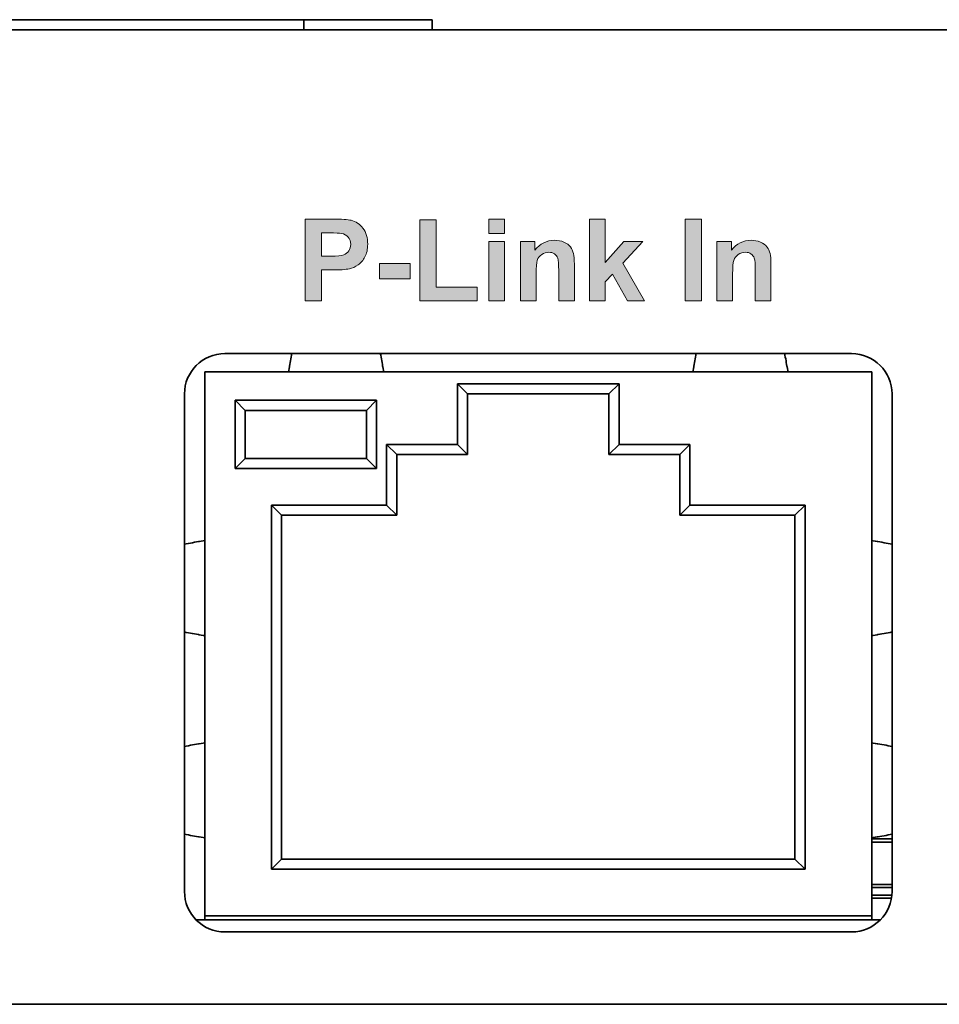
# Model space of a CAD drawing. Units: inches. Extents: x 135 to 1749, y -984 to -106.
# Drawn here: x 1340 to 1363, y -943 to -919 of the extents above; entities that cross this region are included whole.
import ezdxf

# ---------------------------------------------------------------- set-up
doc = ezdxf.new("R2010")
doc.units = ezdxf.units.IN
doc.header["$MEASUREMENT"] = 0
doc.layers.add('Layer 1', color=7, linetype='Continuous')

# ---------------------------------------------------------------- blocks, each defined once
blk = doc.blocks.new('block 6')
at = {"layer": 'Layer 1', "color": 7, "lineweight": 35, "true_color": 0xffffff}
for points in [[(1280.675, -919.078), (1350.525, -919.078)], [(1347.35, -919.332), (1347.35, -919.078)], [(1350.525, -919.332), (1350.525, -919.078)], [(1402.1, -919.332), (1229.1, -919.332)], [(1345.4, -927.332), (1360.9, -927.332)], [(1346.975, -927.782), (1346.98, -927.752), (1346.988, -927.706), (1346.995, -927.661), (1346.998, -927.645), (1347.005, -927.6), (1347.014, -927.554), (1347.022, -927.509), (1347.03, -927.463), (1347.039, -927.418), (1347.047, -927.373), (1347.056, -927.327)], [(1349.325, -927.782), (1349.32, -927.752), (1349.312, -927.706), (1349.305, -927.661), (1349.302, -927.645), (1349.294, -927.6), (1349.286, -927.554), (1349.278, -927.509), (1349.27, -927.463), (1349.261, -927.418), (1349.253, -927.373), (1349.244, -927.327)], [(1356.975, -927.782), (1356.98, -927.752), (1356.988, -927.706), (1356.995, -927.661), (1356.998, -927.645), (1357.006, -927.6), (1357.013, -927.554), (1357.022, -927.509), (1357.03, -927.463), (1357.039, -927.418), (1357.047, -927.373), (1357.056, -927.327)], [(1359.325, -927.782), (1359.32, -927.752), (1359.312, -927.706), (1359.305, -927.661), (1359.302, -927.645), (1359.294, -927.6), (1359.286, -927.554), (1359.278, -927.509), (1359.27, -927.463), (1359.261, -927.418), (1359.253, -927.373), (1359.244, -927.327)], [(1361.4, -927.782), (1344.9, -927.782)], [(1344.9, -927.782), (1344.9, -941.332)], [(1361.4, -941.332), (1361.4, -927.782)], [(1351.15, -928.082), (1355.15, -928.082)], [(1351.15, -929.582), (1351.15, -928.082)], [(1351.4, -928.332), (1351.15, -928.082)], [(1354.9, -928.332), (1355.15, -928.082)], [(1355.15, -928.082), (1355.15, -929.582)], [(1344.4, -940.632), (1344.4, -928.332)], [(1351.4, -928.332), (1354.9, -928.332)], [(1351.4, -929.832), (1351.4, -928.332)], [(1354.9, -928.332), (1354.9, -929.832)], [(1361.9, -928.332), (1361.9, -940.632)], [(1349.15, -928.487), (1345.65, -928.487)], [(1345.65, -928.487), (1345.65, -930.177)], [(1345.65, -928.487), (1345.9, -928.737)], [(1349.15, -928.487), (1348.9, -928.737)], [(1349.15, -930.177), (1349.15, -928.487)], [(1348.9, -928.737), (1345.9, -928.737)], [(1345.9, -928.737), (1345.9, -929.927)], [(1348.9, -929.927), (1348.9, -928.737)], [(1349.4, -929.582), (1351.15, -929.582)], [(1349.4, -931.082), (1349.4, -929.582)], [(1349.65, -929.832), (1349.4, -929.582)], [(1351.4, -929.832), (1351.15, -929.582)], [(1354.9, -929.832), (1355.15, -929.582)], [(1355.15, -929.582), (1356.9, -929.582)], [(1356.65, -929.832), (1356.9, -929.582)], [(1356.9, -929.582), (1356.9, -931.082)], [(1345.65, -930.177), (1345.9, -929.927)], [(1345.9, -929.927), (1348.9, -929.927)], [(1349.15, -930.177), (1348.9, -929.927)], [(1349.65, -929.832), (1351.4, -929.832)], [(1349.65, -931.332), (1349.65, -929.832)], [(1354.9, -929.832), (1356.65, -929.832)], [(1356.65, -929.832), (1356.65, -931.332)], [(1345.65, -930.177), (1349.15, -930.177)], [(1346.55, -931.082), (1349.4, -931.082)], [(1346.55, -940.082), (1346.55, -931.082)], [(1346.8, -931.332), (1346.55, -931.082)], [(1349.65, -931.332), (1349.4, -931.082)], [(1356.65, -931.332), (1356.9, -931.082)], [(1356.9, -931.082), (1359.75, -931.082)], [(1359.5, -931.332), (1359.75, -931.082)], [(1359.75, -931.082), (1359.75, -940.082)], [(1346.8, -931.332), (1349.65, -931.332)], [(1346.8, -939.832), (1346.8, -931.332)], [(1356.65, -931.332), (1359.5, -931.332)], [(1359.5, -931.332), (1359.5, -939.832)], [(1344.9, -931.957), (1344.865, -931.963), (1344.815, -931.971), (1344.764, -931.98), (1344.749, -931.982), (1344.698, -931.991), (1344.648, -932), (1344.597, -932.009), (1344.547, -932.019), (1344.496, -932.028), (1344.446, -932.038), (1344.396, -932.048)], [(1361.4, -931.957), (1361.435, -931.963), (1361.485, -931.971), (1361.536, -931.98), (1361.551, -931.982), (1361.602, -931.991), (1361.652, -932), (1361.703, -932.009), (1361.753, -932.019), (1361.804, -932.028), (1361.854, -932.038), (1361.904, -932.048)], [(1344.9, -934.307), (1344.865, -934.301), (1344.815, -934.293), (1344.764, -934.284), (1344.749, -934.282), (1344.698, -934.273), (1344.648, -934.264), (1344.597, -934.255), (1344.547, -934.245), (1344.496, -934.236), (1344.446, -934.226), (1344.396, -934.216)], [(1361.4, -934.307), (1361.435, -934.301), (1361.485, -934.293), (1361.536, -934.284), (1361.551, -934.282), (1361.602, -934.273), (1361.652, -934.264), (1361.703, -934.255), (1361.753, -934.245), (1361.804, -934.236), (1361.854, -934.226), (1361.904, -934.216)], [(1344.9, -936.957), (1344.865, -936.963), (1344.815, -936.971), (1344.764, -936.98), (1344.749, -936.983), (1344.698, -936.991), (1344.648, -937), (1344.597, -937.009), (1344.547, -937.019), (1344.496, -937.028), (1344.446, -937.038), (1344.396, -937.048)], [(1361.4, -936.957), (1361.435, -936.963), (1361.485, -936.971), (1361.536, -936.98), (1361.551, -936.983), (1361.602, -936.991), (1361.652, -937), (1361.703, -937.009), (1361.753, -937.019), (1361.804, -937.028), (1361.854, -937.038), (1361.904, -937.048)], [(1344.9, -939.307), (1344.865, -939.301), (1344.815, -939.293), (1344.764, -939.284), (1344.749, -939.282), (1344.698, -939.273), (1344.648, -939.264), (1344.597, -939.255), (1344.547, -939.246), (1344.496, -939.236), (1344.446, -939.226), (1344.396, -939.216)], [(1361.4, -939.307), (1361.435, -939.301), (1361.485, -939.293), (1361.536, -939.284), (1361.551, -939.282), (1361.602, -939.273), (1361.652, -939.264), (1361.703, -939.255), (1361.753, -939.246), (1361.804, -939.236), (1361.854, -939.226), (1361.904, -939.216)], [(1361.403, -939.332), (1361.4, -939.336)], [(1361.4, -939.416), (1361.9, -939.416)], [(1361.403, -939.332), (1361.9, -939.332)], [(1346.8, -939.832), (1346.55, -940.082)], [(1359.5, -939.832), (1346.8, -939.832)], [(1359.5, -939.832), (1359.75, -940.082)], [(1359.75, -940.082), (1346.55, -940.082)], [(1361.9, -940.46), (1361.4, -940.46)], [(1361.4, -940.537), (1361.9, -940.537)], [(1361.888, -940.72), (1361.4, -940.72)], [(1361.4, -940.797), (1361.878, -940.797)], [(1344.688, -941.332), (1361.613, -941.332)], [(1344.9, -941.232), (1361.4, -941.232)], [(1360.9, -941.632), (1345.4, -941.632)], [(1610.85, -943.422), (1020.35, -943.422)]]:
    blk.add_lwpolyline(points, dxfattribs=at)
for points in [[(1345.4, -927.332), (1344.848, -927.332), (1344.4, -927.78), (1344.4, -928.332)], [(1361.9, -928.332), (1361.9, -927.78), (1361.452, -927.332), (1360.9, -927.332)], [(1344.4, -940.632), (1344.4, -941.184), (1344.848, -941.632), (1345.4, -941.632)], [(1360.9, -941.632), (1361.452, -941.632), (1361.9, -941.184), (1361.9, -940.632)]]:
    blk.add_open_spline(points, degree=3, dxfattribs=at)
blk = doc.blocks.new('block 30')
at = {"layer": 'Layer 1', "true_color": 0xffffff}
h = blk.add_hatch(color=7, dxfattribs=at)
h.dxf.hatch_style = 2
edge = h.paths.add_edge_path()
edge.add_spline(control_points=[(1347.384, -926.028), (1347.384, -926.028), (1347.384, -924.008), (1347.384, -924.008), (1347.384, -924.008), (1348.039, -924.008), (1348.039, -924.008), (1348.287, -924.008), (1348.448, -924.018), (1348.524, -924.038), (1348.64, -924.069), (1348.736, -924.135), (1348.815, -924.236), (1348.893, -924.337), (1348.932, -924.469), (1348.932, -924.63), (1348.932, -924.754), (1348.909, -924.858), (1348.864, -924.942), (1348.819, -925.027), (1348.762, -925.093), (1348.693, -925.141), (1348.623, -925.19), (1348.553, -925.221), (1348.481, -925.237), (1348.384, -925.257), (1348.243, -925.266), (1348.058, -925.266), (1348.058, -925.266), (1347.792, -925.266), (1347.792, -925.266), (1347.792, -925.266), (1347.792, -926.028), (1347.792, -926.028), (1347.792, -926.028), (1347.384, -926.028), (1347.384, -926.028)], knot_values=[0, 0, 0, 0, 1, 1, 1, 2, 2, 2, 3, 3, 3, 4, 4, 4, 5, 5, 5, 6, 6, 6, 7, 7, 7, 8, 8, 8, 9, 9, 9, 10, 10, 10, 11, 11, 11, 12, 12, 12, 12], degree=3, periodic=1)
edge = h.paths.add_edge_path()
edge.add_spline(control_points=[(1347.792, -924.35), (1347.792, -924.35), (1347.792, -924.923), (1347.792, -924.923), (1347.792, -924.923), (1348.016, -924.923), (1348.016, -924.923), (1348.176, -924.923), (1348.284, -924.913), (1348.338, -924.891), (1348.392, -924.87), (1348.434, -924.837), (1348.465, -924.792), (1348.496, -924.747), (1348.512, -924.695), (1348.512, -924.635), (1348.512, -924.561), (1348.49, -924.501), (1348.447, -924.453), (1348.403, -924.406), (1348.349, -924.375), (1348.283, -924.364), (1348.234, -924.355), (1348.136, -924.35), (1347.989, -924.35), (1347.989, -924.35), (1347.792, -924.35), (1347.792, -924.35)], knot_values=[0, 0, 0, 0, 1, 1, 1, 2, 2, 2, 3, 3, 3, 4, 4, 4, 5, 5, 5, 6, 6, 6, 7, 7, 7, 8, 8, 8, 9, 9, 9, 9], degree=3, periodic=1)
h = blk.add_hatch(color=7, dxfattribs=at)
h.dxf.hatch_style = 2
h.paths.add_polyline_path([(1350.218, -926.028), (1350.218, -924.025), (1350.626, -924.025), (1350.626, -925.688), (1351.64, -925.688), (1351.64, -926.028)])
h = blk.add_hatch(color=7, dxfattribs=at)
h.dxf.hatch_style = 2
h.paths.add_polyline_path([(1351.928, -924.366), (1351.928, -924.008), (1352.315, -924.008), (1352.315, -924.366)])
h.paths.add_polyline_path([(1351.928, -926.028), (1351.928, -924.565), (1352.315, -924.565), (1352.315, -926.028)])
h = blk.add_hatch(color=7, dxfattribs=at)
h.dxf.hatch_style = 2
h.paths.add_polyline_path([(1354.422, -926.028), (1354.422, -924.008), (1354.809, -924.008), (1354.809, -925.08), (1355.263, -924.565), (1355.739, -924.565), (1355.239, -925.099), (1355.775, -926.028), (1355.358, -926.028), (1354.99, -925.371), (1354.809, -925.56), (1354.809, -926.028)])
h = blk.add_hatch(color=7, dxfattribs=at)
h.dxf.hatch_style = 2
h.paths.add_polyline_path([(1356.78, -926.028), (1356.78, -924.008), (1357.188, -924.008), (1357.188, -926.028)])
h = blk.add_hatch(color=7, dxfattribs=at)
h.dxf.hatch_style = 2
edge = h.paths.add_edge_path()
edge.add_spline(control_points=[(1354.043, -926.028), (1354.043, -926.028), (1353.656, -926.028), (1353.656, -926.028), (1353.656, -926.028), (1353.656, -925.281), (1353.656, -925.281), (1353.656, -925.124), (1353.648, -925.021), (1353.631, -924.975), (1353.615, -924.929), (1353.588, -924.892), (1353.55, -924.867), (1353.513, -924.841), (1353.468, -924.828), (1353.416, -924.828), (1353.349, -924.828), (1353.289, -924.847), (1353.236, -924.883), (1353.182, -924.92), (1353.145, -924.969), (1353.126, -925.029), (1353.106, -925.09), (1353.096, -925.202), (1353.096, -925.365), (1353.096, -925.365), (1353.096, -926.028), (1353.096, -926.028), (1353.096, -926.028), (1352.709, -926.028), (1352.709, -926.028), (1352.709, -926.028), (1352.709, -924.565), (1352.709, -924.565), (1352.709, -924.565), (1353.069, -924.565), (1353.069, -924.565), (1353.069, -924.565), (1353.069, -924.78), (1353.069, -924.78), (1353.196, -924.614), (1353.357, -924.532), (1353.551, -924.532), (1353.637, -924.532), (1353.714, -924.547), (1353.785, -924.578), (1353.856, -924.609), (1353.909, -924.648), (1353.946, -924.696), (1353.982, -924.743), (1354.007, -924.798), (1354.022, -924.858), (1354.036, -924.919), (1354.043, -925.006), (1354.043, -925.119), (1354.043, -925.119), (1354.043, -926.028), (1354.043, -926.028)], knot_values=[0, 0, 0, 0, 1, 1, 1, 2, 2, 2, 3, 3, 3, 4, 4, 4, 5, 5, 5, 6, 6, 6, 7, 7, 7, 8, 8, 8, 9, 9, 9, 10, 10, 10, 11, 11, 11, 12, 12, 12, 13, 13, 13, 14, 14, 14, 15, 15, 15, 16, 16, 16, 17, 17, 17, 18, 18, 18, 19, 19, 19, 19], degree=3, periodic=1)
h = blk.add_hatch(color=7, dxfattribs=at)
h.dxf.hatch_style = 2
edge = h.paths.add_edge_path()
edge.add_spline(control_points=[(1358.905, -926.028), (1358.905, -926.028), (1358.518, -926.028), (1358.518, -926.028), (1358.518, -926.028), (1358.518, -925.281), (1358.518, -925.281), (1358.518, -925.124), (1358.509, -925.021), (1358.493, -924.975), (1358.476, -924.929), (1358.449, -924.892), (1358.412, -924.867), (1358.375, -924.841), (1358.33, -924.828), (1358.278, -924.828), (1358.21, -924.828), (1358.15, -924.847), (1358.097, -924.883), (1358.044, -924.92), (1358.007, -924.969), (1357.988, -925.029), (1357.968, -925.09), (1357.958, -925.202), (1357.958, -925.365), (1357.958, -925.365), (1357.958, -926.028), (1357.958, -926.028), (1357.958, -926.028), (1357.571, -926.028), (1357.571, -926.028), (1357.571, -926.028), (1357.571, -924.565), (1357.571, -924.565), (1357.571, -924.565), (1357.931, -924.565), (1357.931, -924.565), (1357.931, -924.565), (1357.931, -924.78), (1357.931, -924.78), (1358.058, -924.614), (1358.219, -924.532), (1358.413, -924.532), (1358.498, -924.532), (1358.576, -924.547), (1358.647, -924.578), (1358.717, -924.609), (1358.771, -924.648), (1358.808, -924.696), (1358.844, -924.743), (1358.869, -924.798), (1358.883, -924.858), (1358.897, -924.919), (1358.905, -925.006), (1358.905, -925.119), (1358.905, -925.119), (1358.905, -926.028), (1358.905, -926.028)], knot_values=[0, 0, 0, 0, 1, 1, 1, 2, 2, 2, 3, 3, 3, 4, 4, 4, 5, 5, 5, 6, 6, 6, 7, 7, 7, 8, 8, 8, 9, 9, 9, 10, 10, 10, 11, 11, 11, 12, 12, 12, 13, 13, 13, 14, 14, 14, 15, 15, 15, 16, 16, 16, 17, 17, 17, 18, 18, 18, 19, 19, 19, 19], degree=3, periodic=1)
h = blk.add_hatch(color=7, dxfattribs=at)
h.dxf.hatch_style = 2
h.paths.add_polyline_path([(1349.22, -925.489), (1349.22, -925.102), (1349.981, -925.102), (1349.981, -925.489)])
at = {"layer": 'Layer 1', "lineweight": 0}
for points in [[(1350.218, -926.028), (1350.218, -924.025), (1350.626, -924.025), (1350.626, -925.688), (1351.64, -925.688), (1351.64, -926.028), (1350.218, -926.028)], [(1351.928, -924.366), (1351.928, -924.008), (1352.315, -924.008), (1352.315, -924.366), (1351.928, -924.366)], [(1354.422, -926.028), (1354.422, -924.008), (1354.809, -924.008), (1354.809, -925.08), (1355.263, -924.565), (1355.739, -924.565), (1355.239, -925.099), (1355.775, -926.028), (1355.358, -926.028), (1354.99, -925.371), (1354.809, -925.56), (1354.809, -926.028), (1354.422, -926.028)], [(1356.78, -926.028), (1356.78, -924.008), (1357.188, -924.008), (1357.188, -926.028), (1356.78, -926.028)], [(1351.928, -926.028), (1351.928, -924.565), (1352.315, -924.565), (1352.315, -926.028), (1351.928, -926.028)], [(1349.22, -925.489), (1349.22, -925.102), (1349.981, -925.102), (1349.981, -925.489), (1349.22, -925.489)]]:
    blk.add_lwpolyline(points, dxfattribs=at)
for points, knots in [([(1347.384, -926.028), (1347.384, -926.028), (1347.384, -924.008), (1347.384, -924.008), (1347.384, -924.008), (1348.039, -924.008), (1348.039, -924.008), (1348.287, -924.008), (1348.448, -924.018), (1348.524, -924.038), (1348.64, -924.069), (1348.736, -924.135), (1348.815, -924.236), (1348.893, -924.337), (1348.932, -924.469), (1348.932, -924.63), (1348.932, -924.754), (1348.909, -924.858), (1348.864, -924.942), (1348.819, -925.027), (1348.762, -925.093), (1348.693, -925.141), (1348.623, -925.19), (1348.553, -925.221), (1348.481, -925.237), (1348.384, -925.257), (1348.243, -925.266), (1348.058, -925.266), (1348.058, -925.266), (1347.792, -925.266), (1347.792, -925.266), (1347.792, -925.266), (1347.792, -926.028), (1347.792, -926.028), (1347.792, -926.028), (1347.384, -926.028), (1347.384, -926.028)], [0, 0, 0, 0, 1, 1, 1, 2, 2, 2, 3, 3, 3, 4, 4, 4, 5, 5, 5, 6, 6, 6, 7, 7, 7, 8, 8, 8, 9, 9, 9, 10, 10, 10, 11, 11, 11, 12, 12, 12, 12]), ([(1347.792, -924.35), (1347.792, -924.35), (1347.792, -924.923), (1347.792, -924.923), (1347.792, -924.923), (1348.016, -924.923), (1348.016, -924.923), (1348.176, -924.923), (1348.284, -924.913), (1348.338, -924.891), (1348.392, -924.87), (1348.434, -924.837), (1348.465, -924.792), (1348.496, -924.747), (1348.512, -924.695), (1348.512, -924.635), (1348.512, -924.561), (1348.49, -924.501), (1348.447, -924.453), (1348.403, -924.406), (1348.349, -924.375), (1348.283, -924.364), (1348.234, -924.355), (1348.136, -924.35), (1347.989, -924.35), (1347.989, -924.35), (1347.792, -924.35), (1347.792, -924.35)], [0, 0, 0, 0, 1, 1, 1, 2, 2, 2, 3, 3, 3, 4, 4, 4, 5, 5, 5, 6, 6, 6, 7, 7, 7, 8, 8, 8, 9, 9, 9, 9]), ([(1354.043, -926.028), (1354.043, -926.028), (1353.656, -926.028), (1353.656, -926.028), (1353.656, -926.028), (1353.656, -925.281), (1353.656, -925.281), (1353.656, -925.124), (1353.648, -925.021), (1353.631, -924.975), (1353.615, -924.929), (1353.588, -924.892), (1353.55, -924.867), (1353.513, -924.841), (1353.468, -924.828), (1353.416, -924.828), (1353.349, -924.828), (1353.289, -924.847), (1353.236, -924.883), (1353.182, -924.92), (1353.145, -924.969), (1353.126, -925.029), (1353.106, -925.09), (1353.096, -925.202), (1353.096, -925.365), (1353.096, -925.365), (1353.096, -926.028), (1353.096, -926.028), (1353.096, -926.028), (1352.709, -926.028), (1352.709, -926.028), (1352.709, -926.028), (1352.709, -924.565), (1352.709, -924.565), (1352.709, -924.565), (1353.069, -924.565), (1353.069, -924.565), (1353.069, -924.565), (1353.069, -924.78), (1353.069, -924.78), (1353.196, -924.614), (1353.357, -924.532), (1353.551, -924.532), (1353.637, -924.532), (1353.714, -924.547), (1353.785, -924.578), (1353.856, -924.609), (1353.909, -924.648), (1353.946, -924.696), (1353.982, -924.743), (1354.007, -924.798), (1354.022, -924.858), (1354.036, -924.919), (1354.043, -925.006), (1354.043, -925.119), (1354.043, -925.119), (1354.043, -926.028), (1354.043, -926.028)], [0, 0, 0, 0, 1, 1, 1, 2, 2, 2, 3, 3, 3, 4, 4, 4, 5, 5, 5, 6, 6, 6, 7, 7, 7, 8, 8, 8, 9, 9, 9, 10, 10, 10, 11, 11, 11, 12, 12, 12, 13, 13, 13, 14, 14, 14, 15, 15, 15, 16, 16, 16, 17, 17, 17, 18, 18, 18, 19, 19, 19, 19]), ([(1358.905, -926.028), (1358.905, -926.028), (1358.518, -926.028), (1358.518, -926.028), (1358.518, -926.028), (1358.518, -925.281), (1358.518, -925.281), (1358.518, -925.124), (1358.509, -925.021), (1358.493, -924.975), (1358.476, -924.929), (1358.449, -924.892), (1358.412, -924.867), (1358.375, -924.841), (1358.33, -924.828), (1358.278, -924.828), (1358.21, -924.828), (1358.15, -924.847), (1358.097, -924.883), (1358.044, -924.92), (1358.007, -924.969), (1357.988, -925.029), (1357.968, -925.09), (1357.958, -925.202), (1357.958, -925.365), (1357.958, -925.365), (1357.958, -926.028), (1357.958, -926.028), (1357.958, -926.028), (1357.571, -926.028), (1357.571, -926.028), (1357.571, -926.028), (1357.571, -924.565), (1357.571, -924.565), (1357.571, -924.565), (1357.931, -924.565), (1357.931, -924.565), (1357.931, -924.565), (1357.931, -924.78), (1357.931, -924.78), (1358.058, -924.614), (1358.219, -924.532), (1358.413, -924.532), (1358.498, -924.532), (1358.576, -924.547), (1358.647, -924.578), (1358.717, -924.609), (1358.771, -924.648), (1358.808, -924.696), (1358.844, -924.743), (1358.869, -924.798), (1358.883, -924.858), (1358.897, -924.919), (1358.905, -925.006), (1358.905, -925.119), (1358.905, -925.119), (1358.905, -926.028), (1358.905, -926.028)], [0, 0, 0, 0, 1, 1, 1, 2, 2, 2, 3, 3, 3, 4, 4, 4, 5, 5, 5, 6, 6, 6, 7, 7, 7, 8, 8, 8, 9, 9, 9, 10, 10, 10, 11, 11, 11, 12, 12, 12, 13, 13, 13, 14, 14, 14, 15, 15, 15, 16, 16, 16, 17, 17, 17, 18, 18, 18, 19, 19, 19, 19])]:
    blk.add_open_spline(points, degree=3, knots=knots, dxfattribs=at)

msp = doc.modelspace()

# ---------------------------------------------------------------- block references
at = {"layer": 'Layer 1'}
for name in ['block 6', 'block 30']:
    msp.add_blockref(name, (0, 0), dxfattribs=at)

doc.saveas('drawing.dxf')
